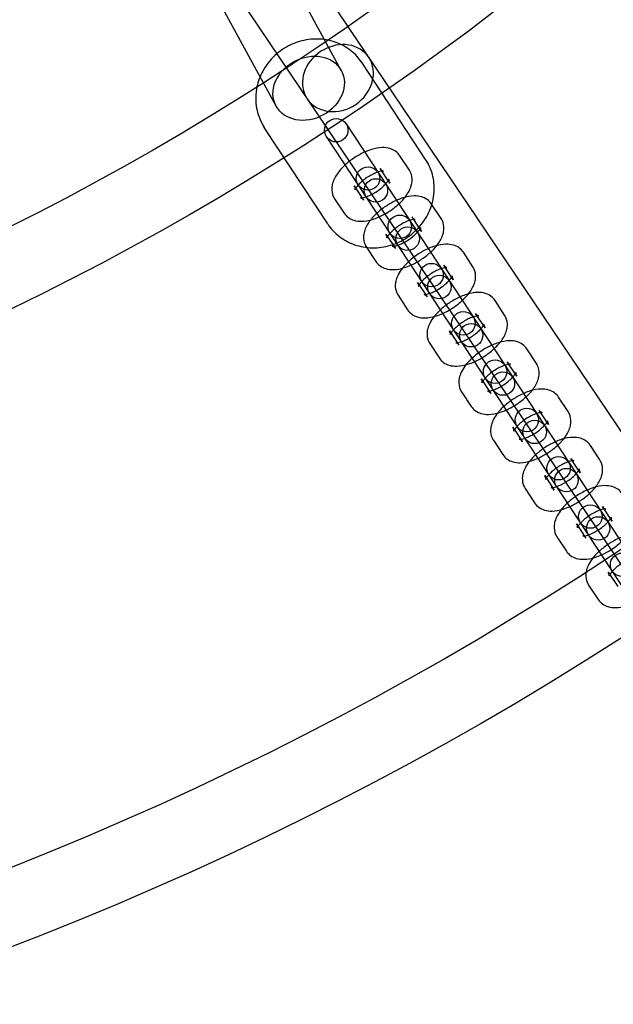
# Model space of a CAD drawing. Units: millimetres. Extents: x -4104 to 19221, y -4104 to 4108.
# Drawn here: x 310 to 462, y -817 to -566 of the extents above; entities that cross this region are included whole.
import ezdxf

# ---------------------------------------------------------------- set-up
doc = ezdxf.new("R2010")
doc.units = ezdxf.units.MM
doc.header["$LTSCALE"] = 20
doc.linetypes.add('HIDDEN', pattern=[9.525, 6.35, -3.175])
doc.layers.add('2d', color=230, linetype='Continuous')
doc.layers.add('ASTM-SafetyZone', color=64, linetype='HIDDEN')

msp = doc.modelspace()

# ---------------------------------------------------------------- linework, layer by layer
at = {"layer": '2d'}
for p, q in [((242.59, -342.98), (737.17, -1076.89)), ((226.84, -353.6), (721.45, -1087.56)), ((392.03, -578.54), (357.05, -514.41)), ((375.35, -587.64), (340.45, -523.66)), ((413.64, -601.32), (397.38, -576.61)), ((388.58, -617.81), (372.32, -593.1)), ((393.27, -592.18), (533.5, -805.29)), ((528.48, -808.59), (388.25, -595.48)), ((409.47, -604.07), (407.03, -600.36)), ((404.45, -607.37), (402.02, -603.66)), ((395.33, -608.06), (397.77, -611.76)), ((390.32, -611.35), (392.76, -615.06)), ((417.6, -616.42), (415.16, -612.72)), ((412.59, -619.72), (410.15, -616.02)), ((403.46, -620.41), (405.9, -624.12)), ((398.45, -623.71), (400.89, -627.42)), ((425.73, -628.78), (423.29, -625.07)), ((420.72, -632.08), (418.28, -628.37)), ((411.59, -632.77), (414.03, -636.48)), ((406.58, -636.07), (409.02, -639.77)), ((433.86, -641.14), (431.42, -637.43)), ((428.85, -644.44), (426.41, -640.73)), ((419.73, -645.13), (422.16, -648.83)), ((414.71, -648.42), (417.15, -652.13)), ((441.99, -653.49), (439.55, -649.79)), ((436.98, -656.79), (434.54, -653.08)), ((427.86, -657.48), (430.3, -661.19)), ((422.84, -660.78), (425.28, -664.49)), ((450.12, -665.85), (447.68, -662.14)), ((445.11, -669.15), (442.67, -665.44)), ((435.99, -669.84), (438.43, -673.55)), ((430.97, -673.14), (433.41, -676.84)), ((458.25, -678.21), (455.81, -674.5)), ((453.24, -681.5), (450.8, -677.8)), ((444.12, -682.2), (446.56, -685.9)), ((439.11, -685.49), (441.54, -689.2)), ((461.37, -693.86), (458.93, -690.15)), ((452.25, -694.55), (454.69, -698.26)), ((447.24, -697.85), (449.68, -701.56)), ((460.38, -706.91), (462.82, -710.62)), ((455.37, -710.21), (457.81, -713.91))]:
    msp.add_line(p, q, dxfattribs=at)
for centre, radius in [((-5.14, 7.7), 1672), ((-5.14, 7.7), 1653), ((0, 0), 1314.53), ((0, 0), 1295.53), ((0, 0), 1076.7), ((0, 0), 859.5), ((0, 0), 840.5), ((0, 0), 709.5), ((0, 0), 690.5), ((0, 0), 609.5), ((0, 0), 590.5), ((390.76, -593.83), 3), ((398.89, -606.19), 3), ((400.9, -609.23), 3), ((407.02, -618.55), 3), ((409.03, -621.59), 3), ((415.15, -630.9), 3), ((417.16, -633.95), 3), ((423.28, -643.26), 3), ((425.29, -646.3), 3), ((431.41, -655.61), 3), ((433.42, -658.66), 3), ((439.55, -667.97), 3), ((441.55, -671.02), 3), ((447.68, -680.33), 3), ((449.68, -683.37), 3), ((455.81, -692.68), 3), ((457.81, -695.73), 3), ((463.94, -705.04), 3)]:
    msp.add_circle(centre, radius, dxfattribs=at)
for centre, radius, start, end in [((0, 0.7), 2276.5, 90, 293.44548), ((0, 0.7), 2003.5, 90, 293.51069), ((0, 0), 1057.7, 344.34955, 343.59395)]:
    msp.add_arc(centre, radius, start, end, dxfattribs=at)
for major_axis, start_param, end_param in [((-7.88, -5.31), 3.141593, 4.62298), ((-7.88, -5.31), 4.801798, 6.283185), ((-7.88, -5.31), 4.62298, 4.801798), ((7.88, 5.31), 3.141593, 6.283185)]:
    msp.add_ellipse((391.19, -580.49), major_axis=major_axis, ratio=0.854102, start_param=start_param, end_param=end_param, dxfattribs=at)
msp.add_ellipse((383.69, -583.09), major_axis=(-8.34, -4.55), ratio=0.820486, dxfattribs=at)
for points, knots in [([(397.38, -576.61), (396.57, -575.38), (395.56, -574.29), (393.23, -572.49), (391.9, -571.78), (389.06, -570.79), (387.54, -570.53), (384.43, -570.47), (382.85, -570.69), (379.79, -571.6), (378.31, -572.3), (375.62, -574.12), (374.41, -575.23), (372.52, -577.61), (371.8, -578.83), (371.25, -580.13)], [0.537753, 0.537753, 0.537753, 0.537753, 0.839709, 0.839709, 1.145581, 1.145581, 1.461107, 1.461107, 1.78734, 1.78734, 2.121072, 2.121072, 2.457264, 2.457264, 2.748009, 2.748009, 2.748009, 2.748009]), ([(371.25, -580.13), (371.18, -580.32), (371.1, -580.51), (370.79, -581.36), (370.59, -582.04), (370.44, -582.72)], [2.748009, 2.748009, 2.748009, 2.748009, 2.7905545, 2.7905545, 2.9352608, 2.9352608, 2.9352608, 2.9352608]), ([(370.44, -582.72), (370.26, -583.57), (370.15, -584.45), (370.09, -586.84), (370.3, -588.37), (371.13, -590.98), (371.65, -592.08), (372.32, -593.1)], [2.9352608, 2.9352608, 2.9352608, 2.9352608, 3.1157304, 3.1157304, 3.4296924, 3.4296924, 3.6793455, 3.6793455, 3.6793455, 3.6793455]), ([(407.03, -600.36), (406.73, -599.91), (406.35, -599.53), (405.48, -598.9), (404.99, -598.68), (403.85, -598.33), (403.21, -598.27), (401.62, -598.3), (400.68, -598.49), (398.77, -599.08), (397.8, -599.5), (395.97, -600.49), (395.1, -601.05), (393.5, -602.27), (392.76, -602.93), (391.42, -604.38), (390.84, -605.16), (390.15, -606.46), (389.96, -606.92), (389.7, -607.82), (389.63, -608.24), (389.58, -609.34), (389.68, -610.07), (390.09, -610.97), (390.2, -611.17), (390.32, -611.35)], [4.712389, 4.712389, 4.712389, 4.712389, 4.872287, 4.872287, 5.05178, 5.05178, 5.301433, 5.301433, 5.683436, 5.683436, 6.077706, 6.077706, 6.446172, 6.446172, 6.813449, 6.813449, 7.20134, 7.20134, 7.401144, 7.401144, 7.558388, 7.558388, 7.786298, 7.786298, 7.853982, 7.853982, 7.853982, 7.853982]), ([(407.71, -622), (408.15, -621.75), (408.58, -621.49), (410.34, -620.3), (411.56, -619.18), (413.57, -616.64), (414.38, -615.22), (415.48, -612.24), (415.79, -610.67), (415.88, -607.58), (415.67, -606.05), (414.84, -603.44), (414.31, -602.33), (413.64, -601.32)], [5.15887, 5.15887, 5.15887, 5.15887, 5.262665, 5.262665, 5.598857, 5.598857, 5.932147, 5.932147, 6.257323, 6.257323, 6.571285, 6.571285, 6.820938, 6.820938, 6.820938, 6.820938]), ([(392.76, -615.06), (393.05, -615.51), (393.44, -615.9), (394.31, -616.52), (394.8, -616.74), (395.94, -617.09), (396.58, -617.15), (398.17, -617.12), (399.1, -616.93), (401.01, -616.34), (401.99, -615.92), (403.82, -614.93), (404.68, -614.38), (406.29, -613.15), (407.03, -612.49), (408.36, -611.04), (408.95, -610.26), (409.63, -608.96), (409.83, -608.5), (410.08, -607.6), (410.16, -607.18), (410.21, -606.08), (410.1, -605.35), (409.7, -604.46), (409.59, -604.26), (409.47, -604.07)], [1.570796, 1.570796, 1.570796, 1.570796, 1.730694, 1.730694, 1.910187, 1.910187, 2.159841, 2.159841, 2.541843, 2.541843, 2.936113, 2.936113, 3.30458, 3.30458, 3.671856, 3.671856, 4.059747, 4.059747, 4.259551, 4.259551, 4.416795, 4.416795, 4.644706, 4.644706, 4.712389, 4.712389, 4.712389, 4.712389]), ([(402.02, -603.66), (402.2, -603.94), (402.47, -604.14), (402.76, -604.28), (402.82, -604.29), (402.83, -604.29), (402.78, -604.28), (402.6, -604.29), (402.45, -604.3), (402.07, -604.36), (401.82, -604.42), (401.21, -604.61), (400.86, -604.74), (400.07, -605.09), (399.65, -605.31), (398.79, -605.82), (398.36, -606.11), (397.55, -606.72), (397.18, -607.04), (396.56, -607.65), (396.3, -607.94), (395.92, -608.43), (395.79, -608.63), (395.64, -608.92), (395.6, -609.01), (395.59, -609.07), (395.6, -609.05), (395.61, -608.89), (395.61, -608.75), (395.52, -608.41), (395.44, -608.22), (395.33, -608.06)], [4.712389, 4.712389, 4.712389, 4.712389, 4.959839, 4.959839, 5.136312, 5.136312, 5.296581, 5.296581, 5.473557, 5.473557, 5.67958, 5.67958, 5.915585, 5.915585, 6.173834, 6.173834, 6.442936, 6.442936, 6.710888, 6.710888, 6.964696, 6.964696, 7.190429, 7.190429, 7.380132, 7.380132, 7.543533, 7.543533, 7.708284, 7.708284, 7.853982, 7.853982, 7.853982, 7.853982]), ([(397.77, -611.76), (397.58, -611.48), (397.31, -611.28), (397.03, -611.14), (396.96, -611.13), (396.96, -611.13), (397.01, -611.14), (397.19, -611.14), (397.33, -611.13), (397.72, -611.06), (397.97, -611), (398.57, -610.82), (398.93, -610.68), (399.71, -610.33), (400.14, -610.11), (401, -609.6), (401.43, -609.31), (402.23, -608.7), (402.6, -608.38), (403.23, -607.77), (403.49, -607.48), (403.87, -606.99), (404, -606.79), (404.15, -606.51), (404.18, -606.41), (404.2, -606.36), (404.19, -606.38), (404.18, -606.53), (404.18, -606.67), (404.27, -607.01), (404.34, -607.2), (404.45, -607.37)], [1.570796, 1.570796, 1.570796, 1.570796, 1.818246, 1.818246, 1.994719, 1.994719, 2.154988, 2.154988, 2.331964, 2.331964, 2.537987, 2.537987, 2.773993, 2.773993, 3.032241, 3.032241, 3.301344, 3.301344, 3.569295, 3.569295, 3.823103, 3.823103, 4.048836, 4.048836, 4.23854, 4.23854, 4.40194, 4.40194, 4.566691, 4.566691, 4.712389, 4.712389, 4.712389, 4.712389]), ([(415.16, -612.72), (414.86, -612.27), (414.48, -611.88), (413.61, -611.26), (413.12, -611.04), (411.98, -610.69), (411.34, -610.63), (409.75, -610.66), (408.81, -610.85), (406.9, -611.44), (405.93, -611.86), (404.1, -612.85), (403.24, -613.4), (401.63, -614.62), (400.89, -615.29), (399.55, -616.74), (398.97, -617.52), (398.28, -618.82), (398.09, -619.28), (397.84, -620.18), (397.76, -620.6), (397.71, -621.7), (397.81, -622.43), (398.22, -623.32), (398.33, -623.52), (398.45, -623.71)], [4.712389, 4.712389, 4.712389, 4.712389, 4.872287, 4.872287, 5.05178, 5.05178, 5.301433, 5.301433, 5.683436, 5.683436, 6.077706, 6.077706, 6.446172, 6.446172, 6.813449, 6.813449, 7.20134, 7.20134, 7.401144, 7.401144, 7.558388, 7.558388, 7.786298, 7.786298, 7.853982, 7.853982, 7.853982, 7.853982]), ([(410.15, -616.02), (410.33, -616.3), (410.61, -616.5), (410.89, -616.64), (410.95, -616.65), (410.96, -616.65), (410.91, -616.64), (410.73, -616.64), (410.59, -616.65), (410.2, -616.72), (409.95, -616.78), (409.35, -616.96), (408.99, -617.1), (408.21, -617.45), (407.78, -617.67), (406.92, -618.18), (406.49, -618.47), (405.68, -619.08), (405.31, -619.4), (404.69, -620.01), (404.43, -620.3), (404.05, -620.79), (403.92, -620.99), (403.77, -621.27), (403.74, -621.36), (403.72, -621.42), (403.73, -621.4), (403.74, -621.25), (403.74, -621.11), (403.65, -620.77), (403.57, -620.58), (403.46, -620.41)], [4.712389, 4.712389, 4.712389, 4.712389, 4.959839, 4.959839, 5.136312, 5.136312, 5.296581, 5.296581, 5.473557, 5.473557, 5.67958, 5.67958, 5.915585, 5.915585, 6.173834, 6.173834, 6.442936, 6.442936, 6.710888, 6.710888, 6.964696, 6.964696, 7.190429, 7.190429, 7.380132, 7.380132, 7.543533, 7.543533, 7.708284, 7.708284, 7.853982, 7.853982, 7.853982, 7.853982]), ([(409.88, -628.35), (410.28, -628.17), (410.68, -627.98), (411.95, -627.29), (412.81, -626.73), (414.42, -625.51), (415.16, -624.85), (416.49, -623.4), (417.08, -622.62), (417.77, -621.32), (417.96, -620.86), (418.21, -619.96), (418.29, -619.54), (418.34, -618.44), (418.23, -617.71), (417.83, -616.81), (417.72, -616.61), (417.6, -616.42)], [2.773684, 2.773684, 2.773684, 2.773684, 2.936113, 2.936113, 3.30458, 3.30458, 3.671856, 3.671856, 4.059747, 4.059747, 4.259551, 4.259551, 4.416795, 4.416795, 4.644706, 4.644706, 4.712389, 4.712389, 4.712389, 4.712389]), ([(388.58, -617.81), (389.39, -619.04), (390.4, -620.13), (392.74, -621.93), (394.06, -622.64), (396.9, -623.63), (398.43, -623.89), (401.53, -623.95), (403.11, -623.73), (405.7, -622.96), (406.73, -622.53), (407.71, -622)], [3.679346, 3.679346, 3.679346, 3.679346, 3.981302, 3.981302, 4.287173, 4.287173, 4.602699, 4.602699, 4.928933, 4.928933, 5.15887, 5.15887, 5.15887, 5.15887]), ([(406.51, -623.23), (406.8, -623.14), (407.11, -623.02), (407.84, -622.69), (408.27, -622.47), (409.13, -621.96), (409.56, -621.67), (410.36, -621.06), (410.74, -620.74), (411.36, -620.13), (411.62, -619.84), (412, -619.35), (412.13, -619.15), (412.28, -618.86), (412.31, -618.77), (412.33, -618.71), (412.32, -618.73), (412.31, -618.89), (412.31, -619.03), (412.4, -619.37), (412.47, -619.55), (412.59, -619.72)], [2.569966, 2.569966, 2.569966, 2.569966, 2.773993, 2.773993, 3.032241, 3.032241, 3.301344, 3.301344, 3.569295, 3.569295, 3.823103, 3.823103, 4.048836, 4.048836, 4.23854, 4.23854, 4.40194, 4.40194, 4.566691, 4.566691, 4.712389, 4.712389, 4.712389, 4.712389]), ([(405.9, -624.12), (405.71, -623.83), (405.44, -623.64), (405.16, -623.5), (405.09, -623.49), (405.09, -623.49), (405.14, -623.5), (405.29, -623.49), (405.37, -623.49), (405.48, -623.48)], [1.5707963, 1.5707963, 1.5707963, 1.5707963, 1.8182465, 1.8182465, 1.9947193, 1.9947193, 2.1549881, 2.1549881, 2.2744258, 2.2744258, 2.2744258, 2.2744258]), ([(405.48, -623.48), (405.53, -623.47), (405.58, -623.46), (405.85, -623.42), (406.1, -623.36), (406.42, -623.26), (406.47, -623.25), (406.51, -623.23)], [2.2744258, 2.2744258, 2.2744258, 2.2744258, 2.3319639, 2.3319639, 2.5379875, 2.5379875, 2.5699664, 2.5699664, 2.5699664, 2.5699664]), ([(423.29, -625.07), (422.99, -624.63), (422.61, -624.24), (421.74, -623.61), (421.25, -623.39), (420.11, -623.05), (419.47, -622.99), (417.88, -623.02), (416.95, -623.2), (415.03, -623.79), (414.06, -624.21), (412.23, -625.2), (411.37, -625.76), (409.76, -626.98), (409.02, -627.65), (408.13, -628.61), (407.91, -628.87), (407.7, -629.14)], [4.712389, 4.712389, 4.712389, 4.712389, 4.872287, 4.872287, 5.05178, 5.05178, 5.301433, 5.301433, 5.683436, 5.683436, 6.077706, 6.077706, 6.446172, 6.446172, 6.813449, 6.813449, 6.947597, 6.947597, 6.947597, 6.947597]), ([(400.89, -627.42), (401.18, -627.87), (401.57, -628.25), (402.44, -628.88), (402.93, -629.1), (404.07, -629.45), (404.71, -629.5), (406.3, -629.48), (407.23, -629.29), (408.74, -628.82), (409.32, -628.6), (409.88, -628.35)], [1.570796, 1.570796, 1.570796, 1.570796, 1.730694, 1.730694, 1.910187, 1.910187, 2.159841, 2.159841, 2.541843, 2.541843, 2.773684, 2.773684, 2.773684, 2.773684]), ([(407.7, -629.14), (407.3, -629.64), (406.94, -630.17), (406.41, -631.17), (406.22, -631.64), (405.97, -632.53), (405.89, -632.95), (405.84, -634.06), (405.95, -634.79), (406.35, -635.68), (406.46, -635.88), (406.58, -636.07)], [6.947597, 6.947597, 6.947597, 6.947597, 7.2013399, 7.2013399, 7.4011436, 7.4011436, 7.558388, 7.558388, 7.7862982, 7.7862982, 7.8539816, 7.8539816, 7.8539816, 7.8539816]), ([(418.28, -628.37), (418.46, -628.66), (418.74, -628.86), (419.02, -628.99), (419.08, -629), (419.09, -629), (419.04, -629), (418.86, -629), (418.72, -629.01), (418.33, -629.07), (418.08, -629.13), (417.48, -629.32), (417.12, -629.45), (416.34, -629.8), (415.91, -630.02), (415.05, -630.53), (414.62, -630.83), (413.81, -631.44), (413.44, -631.75), (412.95, -632.23), (412.79, -632.4), (412.65, -632.56)], [4.712389, 4.712389, 4.712389, 4.712389, 4.959839, 4.959839, 5.136312, 5.136312, 5.296581, 5.296581, 5.473557, 5.473557, 5.67958, 5.67958, 5.915585, 5.915585, 6.173834, 6.173834, 6.442936, 6.442936, 6.710888, 6.710888, 6.854812, 6.854812, 6.854812, 6.854812]), ([(418.01, -640.71), (418.41, -640.53), (418.81, -640.33), (420.08, -639.65), (420.94, -639.09), (422.55, -637.87), (423.29, -637.2), (424.63, -635.76), (425.21, -634.97), (425.9, -633.68), (426.09, -633.21), (426.34, -632.31), (426.42, -631.89), (426.47, -630.79), (426.36, -630.06), (425.96, -629.17), (425.85, -628.97), (425.73, -628.78)], [2.773684, 2.773684, 2.773684, 2.773684, 2.936113, 2.936113, 3.30458, 3.30458, 3.671856, 3.671856, 4.059747, 4.059747, 4.259551, 4.259551, 4.416795, 4.416795, 4.644706, 4.644706, 4.712389, 4.712389, 4.712389, 4.712389]), ([(414.65, -635.59), (414.93, -635.49), (415.24, -635.37), (415.97, -635.05), (416.4, -634.82), (417.26, -634.31), (417.69, -634.02), (418.5, -633.41), (418.87, -633.09), (419.49, -632.49), (419.75, -632.2), (420.13, -631.71), (420.26, -631.5), (420.41, -631.22), (420.44, -631.13), (420.46, -631.07), (420.45, -631.09), (420.44, -631.25), (420.44, -631.39), (420.53, -631.72), (420.61, -631.91), (420.72, -632.08)], [2.569966, 2.569966, 2.569966, 2.569966, 2.773993, 2.773993, 3.032241, 3.032241, 3.301344, 3.301344, 3.569295, 3.569295, 3.823103, 3.823103, 4.048836, 4.048836, 4.23854, 4.23854, 4.40194, 4.40194, 4.566691, 4.566691, 4.712389, 4.712389, 4.712389, 4.712389]), ([(411.85, -633.76), (411.85, -633.76), (411.86, -633.74), (411.87, -633.6), (411.87, -633.46), (411.78, -633.12), (411.7, -632.94), (411.59, -632.77)], [7.4259576, 7.4259576, 7.4259576, 7.4259576, 7.5435326, 7.5435326, 7.7082838, 7.7082838, 7.8539816, 7.8539816, 7.8539816, 7.8539816]), ([(412.65, -632.56), (412.55, -632.68), (412.45, -632.8), (412.18, -633.14), (412.05, -633.35), (411.9, -633.63), (411.87, -633.72), (411.85, -633.76), (411.85, -633.76), (411.85, -633.76)], [6.8548116, 6.8548116, 6.8548116, 6.8548116, 6.9646956, 6.9646956, 7.1904287, 7.1904287, 7.3801324, 7.3801324, 7.4259576, 7.4259576, 7.4259576, 7.4259576]), ([(414.03, -636.48), (413.85, -636.19), (413.57, -635.99), (413.29, -635.86), (413.23, -635.85), (413.22, -635.84), (413.27, -635.85), (413.42, -635.85), (413.51, -635.84), (413.61, -635.83)], [1.5707963, 1.5707963, 1.5707963, 1.5707963, 1.8182465, 1.8182465, 1.9947193, 1.9947193, 2.1549881, 2.1549881, 2.2744258, 2.2744258, 2.2744258, 2.2744258]), ([(413.61, -635.83), (413.66, -635.83), (413.71, -635.82), (413.98, -635.77), (414.23, -635.72), (414.56, -635.62), (414.6, -635.6), (414.65, -635.59)], [2.2744258, 2.2744258, 2.2744258, 2.2744258, 2.3319639, 2.3319639, 2.5379875, 2.5379875, 2.5699664, 2.5699664, 2.5699664, 2.5699664]), ([(431.42, -637.43), (431.13, -636.98), (430.74, -636.6), (429.87, -635.97), (429.38, -635.75), (428.24, -635.4), (427.6, -635.34), (426.01, -635.37), (425.08, -635.56), (423.17, -636.15), (422.19, -636.57), (420.36, -637.56), (419.5, -638.12), (417.89, -639.34), (417.15, -640), (416.27, -640.96), (416.04, -641.23), (415.83, -641.49)], [4.712389, 4.712389, 4.712389, 4.712389, 4.872287, 4.872287, 5.05178, 5.05178, 5.301433, 5.301433, 5.683436, 5.683436, 6.077706, 6.077706, 6.446172, 6.446172, 6.813449, 6.813449, 6.947597, 6.947597, 6.947597, 6.947597]), ([(409.02, -639.77), (409.32, -640.22), (409.7, -640.61), (410.57, -641.24), (411.06, -641.46), (412.2, -641.8), (412.84, -641.86), (414.43, -641.83), (415.36, -641.65), (416.88, -641.18), (417.45, -640.96), (418.01, -640.71)], [1.570796, 1.570796, 1.570796, 1.570796, 1.730694, 1.730694, 1.910187, 1.910187, 2.159841, 2.159841, 2.541843, 2.541843, 2.773684, 2.773684, 2.773684, 2.773684]), ([(415.83, -641.49), (415.43, -642), (415.07, -642.53), (414.55, -643.53), (414.35, -643.99), (414.1, -644.89), (414.02, -645.31), (413.97, -646.41), (414.08, -647.14), (414.48, -648.04), (414.59, -648.23), (414.71, -648.42)], [6.947597, 6.947597, 6.947597, 6.947597, 7.2013399, 7.2013399, 7.4011436, 7.4011436, 7.558388, 7.558388, 7.7862982, 7.7862982, 7.8539816, 7.8539816, 7.8539816, 7.8539816]), ([(426.41, -640.73), (426.6, -641.01), (426.87, -641.21), (427.15, -641.35), (427.22, -641.36), (427.22, -641.36), (427.17, -641.35), (426.99, -641.36), (426.85, -641.37), (426.46, -641.43), (426.21, -641.49), (425.61, -641.67), (425.25, -641.81), (424.47, -642.16), (424.04, -642.38), (423.18, -642.89), (422.75, -643.18), (421.95, -643.79), (421.58, -644.11), (421.08, -644.59), (420.92, -644.76), (420.78, -644.92)], [4.712389, 4.712389, 4.712389, 4.712389, 4.959839, 4.959839, 5.136312, 5.136312, 5.296581, 5.296581, 5.473557, 5.473557, 5.67958, 5.67958, 5.915585, 5.915585, 6.173834, 6.173834, 6.442936, 6.442936, 6.710888, 6.710888, 6.854812, 6.854812, 6.854812, 6.854812]), ([(426.14, -653.06), (426.54, -652.89), (426.94, -652.69), (428.21, -652), (429.08, -651.45), (430.68, -650.22), (431.42, -649.56), (432.76, -648.11), (433.34, -647.33), (434.03, -646.03), (434.22, -645.57), (434.47, -644.67), (434.55, -644.25), (434.6, -643.15), (434.5, -642.42), (434.09, -641.53), (433.98, -641.33), (433.86, -641.14)], [2.773684, 2.773684, 2.773684, 2.773684, 2.936113, 2.936113, 3.30458, 3.30458, 3.671856, 3.671856, 4.059747, 4.059747, 4.259551, 4.259551, 4.416795, 4.416795, 4.644706, 4.644706, 4.712389, 4.712389, 4.712389, 4.712389]), ([(420.78, -644.92), (420.68, -645.04), (420.58, -645.16), (420.31, -645.5), (420.18, -645.7), (420.03, -645.99), (420, -646.08), (419.99, -646.12), (419.98, -646.12), (419.98, -646.12)], [6.8548116, 6.8548116, 6.8548116, 6.8548116, 6.9646956, 6.9646956, 7.1904287, 7.1904287, 7.3801324, 7.3801324, 7.4259576, 7.4259576, 7.4259576, 7.4259576]), ([(422.78, -647.94), (423.06, -647.85), (423.37, -647.73), (424.11, -647.4), (424.53, -647.18), (425.39, -646.67), (425.82, -646.38), (426.63, -645.77), (427, -645.45), (427.62, -644.84), (427.88, -644.55), (428.26, -644.06), (428.39, -643.86), (428.54, -643.58), (428.58, -643.48), (428.59, -643.43), (428.58, -643.45), (428.57, -643.6), (428.57, -643.74), (428.66, -644.08), (428.74, -644.27), (428.85, -644.44)], [2.569966, 2.569966, 2.569966, 2.569966, 2.773993, 2.773993, 3.032241, 3.032241, 3.301344, 3.301344, 3.569295, 3.569295, 3.823103, 3.823103, 4.048836, 4.048836, 4.23854, 4.23854, 4.40194, 4.40194, 4.566691, 4.566691, 4.712389, 4.712389, 4.712389, 4.712389]), ([(419.98, -646.12), (419.98, -646.12), (419.99, -646.09), (420, -645.96), (420, -645.82), (419.91, -645.48), (419.84, -645.29), (419.73, -645.13)], [7.4259576, 7.4259576, 7.4259576, 7.4259576, 7.5435326, 7.5435326, 7.7082838, 7.7082838, 7.8539816, 7.8539816, 7.8539816, 7.8539816]), ([(422.16, -648.83), (421.98, -648.55), (421.7, -648.35), (421.42, -648.21), (421.36, -648.2), (421.35, -648.2), (421.4, -648.21), (421.55, -648.21), (421.64, -648.2), (421.74, -648.19)], [1.5707963, 1.5707963, 1.5707963, 1.5707963, 1.8182465, 1.8182465, 1.9947193, 1.9947193, 2.1549881, 2.1549881, 2.2744258, 2.2744258, 2.2744258, 2.2744258]), ([(421.74, -648.19), (421.79, -648.18), (421.84, -648.17), (422.11, -648.13), (422.36, -648.07), (422.69, -647.97), (422.73, -647.96), (422.78, -647.94)], [2.2744258, 2.2744258, 2.2744258, 2.2744258, 2.3319639, 2.3319639, 2.5379875, 2.5379875, 2.5699664, 2.5699664, 2.5699664, 2.5699664]), ([(439.55, -649.79), (439.26, -649.34), (438.87, -648.95), (438, -648.33), (437.51, -648.1), (436.37, -647.76), (435.73, -647.7), (434.14, -647.73), (433.21, -647.91), (431.3, -648.51), (430.32, -648.93), (428.49, -649.92), (427.63, -650.47), (426.02, -651.69), (425.28, -652.36), (424.4, -653.32), (424.17, -653.58), (423.96, -653.85)], [4.712389, 4.712389, 4.712389, 4.712389, 4.872287, 4.872287, 5.05178, 5.05178, 5.301433, 5.301433, 5.683436, 5.683436, 6.077706, 6.077706, 6.446172, 6.446172, 6.813449, 6.813449, 6.947597, 6.947597, 6.947597, 6.947597]), ([(417.15, -652.13), (417.45, -652.58), (417.83, -652.97), (418.7, -653.59), (419.19, -653.81), (420.33, -654.16), (420.97, -654.22), (422.56, -654.19), (423.5, -654), (425.01, -653.53), (425.58, -653.32), (426.14, -653.06)], [1.570796, 1.570796, 1.570796, 1.570796, 1.730694, 1.730694, 1.910187, 1.910187, 2.159841, 2.159841, 2.541843, 2.541843, 2.773684, 2.773684, 2.773684, 2.773684]), ([(423.96, -653.85), (423.56, -654.36), (423.2, -654.88), (422.68, -655.89), (422.48, -656.35), (422.23, -657.25), (422.15, -657.67), (422.1, -658.77), (422.21, -659.5), (422.61, -660.39), (422.72, -660.59), (422.84, -660.78)], [6.947597, 6.947597, 6.947597, 6.947597, 7.2013399, 7.2013399, 7.4011436, 7.4011436, 7.558388, 7.558388, 7.7862982, 7.7862982, 7.8539816, 7.8539816, 7.8539816, 7.8539816]), ([(434.54, -653.08), (434.73, -653.37), (435, -653.57), (435.28, -653.71), (435.35, -653.72), (435.35, -653.72), (435.3, -653.71), (435.12, -653.71), (434.98, -653.72), (434.59, -653.79), (434.34, -653.85), (433.74, -654.03), (433.38, -654.17), (432.6, -654.52), (432.17, -654.74), (431.31, -655.25), (430.88, -655.54), (430.08, -656.15), (429.71, -656.47), (429.21, -656.95), (429.06, -657.11), (428.91, -657.27)], [4.712389, 4.712389, 4.712389, 4.712389, 4.959839, 4.959839, 5.136312, 5.136312, 5.296581, 5.296581, 5.473557, 5.473557, 5.67958, 5.67958, 5.915585, 5.915585, 6.173834, 6.173834, 6.442936, 6.442936, 6.710888, 6.710888, 6.854812, 6.854812, 6.854812, 6.854812]), ([(434.28, -665.42), (434.67, -665.24), (435.07, -665.05), (436.34, -664.36), (437.21, -663.8), (438.81, -662.58), (439.55, -661.92), (440.89, -660.47), (441.48, -659.69), (442.16, -658.39), (442.35, -657.92), (442.61, -657.03), (442.68, -656.61), (442.73, -655.5), (442.63, -654.78), (442.22, -653.88), (442.12, -653.68), (441.99, -653.49)], [2.773684, 2.773684, 2.773684, 2.773684, 2.936113, 2.936113, 3.30458, 3.30458, 3.671856, 3.671856, 4.059747, 4.059747, 4.259551, 4.259551, 4.416795, 4.416795, 4.644706, 4.644706, 4.712389, 4.712389, 4.712389, 4.712389]), ([(428.12, -658.48), (428.12, -658.48), (428.12, -658.45), (428.13, -658.32), (428.13, -658.18), (428.04, -657.84), (427.97, -657.65), (427.86, -657.48)], [7.4259576, 7.4259576, 7.4259576, 7.4259576, 7.5435326, 7.5435326, 7.7082838, 7.7082838, 7.8539816, 7.8539816, 7.8539816, 7.8539816]), ([(428.91, -657.27), (428.81, -657.39), (428.71, -657.51), (428.45, -657.85), (428.31, -658.06), (428.16, -658.34), (428.13, -658.43), (428.12, -658.47), (428.12, -658.48), (428.12, -658.48)], [6.8548116, 6.8548116, 6.8548116, 6.8548116, 6.9646956, 6.9646956, 7.1904287, 7.1904287, 7.3801324, 7.3801324, 7.4259576, 7.4259576, 7.4259576, 7.4259576]), ([(430.91, -660.3), (431.19, -660.21), (431.5, -660.09), (432.24, -659.76), (432.66, -659.54), (433.52, -659.03), (433.95, -658.74), (434.76, -658.13), (435.13, -657.81), (435.75, -657.2), (436.01, -656.91), (436.39, -656.42), (436.52, -656.21), (436.67, -655.93), (436.71, -655.84), (436.72, -655.78), (436.71, -655.8), (436.7, -655.96), (436.7, -656.1), (436.79, -656.44), (436.87, -656.62), (436.98, -656.79)], [2.569966, 2.569966, 2.569966, 2.569966, 2.773993, 2.773993, 3.032241, 3.032241, 3.301344, 3.301344, 3.569295, 3.569295, 3.823103, 3.823103, 4.048836, 4.048836, 4.23854, 4.23854, 4.40194, 4.40194, 4.566691, 4.566691, 4.712389, 4.712389, 4.712389, 4.712389]), ([(447.68, -662.14), (447.39, -661.7), (447.01, -661.31), (446.14, -660.68), (445.64, -660.46), (444.5, -660.12), (443.86, -660.06), (442.27, -660.09), (441.34, -660.27), (439.43, -660.86), (438.45, -661.28), (436.62, -662.27), (435.76, -662.83), (434.16, -664.05), (433.41, -664.71), (432.53, -665.68), (432.3, -665.94), (432.09, -666.21)], [4.712389, 4.712389, 4.712389, 4.712389, 4.872287, 4.872287, 5.05178, 5.05178, 5.301433, 5.301433, 5.683436, 5.683436, 6.077706, 6.077706, 6.446172, 6.446172, 6.813449, 6.813449, 6.947597, 6.947597, 6.947597, 6.947597]), ([(430.3, -661.19), (430.11, -660.9), (429.84, -660.7), (429.55, -660.57), (429.49, -660.56), (429.48, -660.56), (429.53, -660.56), (429.68, -660.56), (429.77, -660.56), (429.87, -660.55)], [1.5707963, 1.5707963, 1.5707963, 1.5707963, 1.8182465, 1.8182465, 1.9947193, 1.9947193, 2.1549881, 2.1549881, 2.2744258, 2.2744258, 2.2744258, 2.2744258]), ([(429.87, -660.55), (429.92, -660.54), (429.98, -660.53), (430.24, -660.49), (430.49, -660.43), (430.82, -660.33), (430.86, -660.31), (430.91, -660.3)], [2.2744258, 2.2744258, 2.2744258, 2.2744258, 2.3319639, 2.3319639, 2.5379875, 2.5379875, 2.5699664, 2.5699664, 2.5699664, 2.5699664]), ([(425.28, -664.49), (425.58, -664.94), (425.96, -665.32), (426.83, -665.95), (427.32, -666.17), (428.46, -666.51), (429.11, -666.57), (430.69, -666.55), (431.63, -666.36), (433.14, -665.89), (433.71, -665.67), (434.28, -665.42)], [1.570796, 1.570796, 1.570796, 1.570796, 1.730694, 1.730694, 1.910187, 1.910187, 2.159841, 2.159841, 2.541843, 2.541843, 2.773684, 2.773684, 2.773684, 2.773684]), ([(432.09, -666.21), (431.69, -666.71), (431.33, -667.24), (430.81, -668.24), (430.61, -668.71), (430.36, -669.6), (430.28, -670.02), (430.24, -671.13), (430.34, -671.85), (430.74, -672.75), (430.85, -672.95), (430.97, -673.14)], [6.947597, 6.947597, 6.947597, 6.947597, 7.2013399, 7.2013399, 7.4011436, 7.4011436, 7.558388, 7.558388, 7.7862982, 7.7862982, 7.8539816, 7.8539816, 7.8539816, 7.8539816]), ([(442.67, -665.44), (442.86, -665.73), (443.13, -665.93), (443.41, -666.06), (443.48, -666.07), (443.48, -666.07), (443.44, -666.07), (443.25, -666.07), (443.11, -666.08), (442.72, -666.14), (442.47, -666.2), (441.87, -666.39), (441.51, -666.52), (440.73, -666.87), (440.3, -667.09), (439.44, -667.6), (439.01, -667.89), (438.21, -668.51), (437.84, -668.82), (437.34, -669.3), (437.19, -669.47), (437.05, -669.63)], [4.712389, 4.712389, 4.712389, 4.712389, 4.959839, 4.959839, 5.136312, 5.136312, 5.296581, 5.296581, 5.473557, 5.473557, 5.67958, 5.67958, 5.915585, 5.915585, 6.173834, 6.173834, 6.442936, 6.442936, 6.710888, 6.710888, 6.854812, 6.854812, 6.854812, 6.854812]), ([(442.41, -677.78), (442.8, -677.6), (443.2, -677.4), (444.48, -676.72), (445.34, -676.16), (446.94, -674.94), (447.68, -674.27), (449.02, -672.83), (449.61, -672.04), (450.29, -670.74), (450.48, -670.28), (450.74, -669.38), (450.81, -668.96), (450.86, -667.86), (450.76, -667.13), (450.36, -666.24), (450.25, -666.04), (450.12, -665.85)], [2.773684, 2.773684, 2.773684, 2.773684, 2.936113, 2.936113, 3.30458, 3.30458, 3.671856, 3.671856, 4.059747, 4.059747, 4.259551, 4.259551, 4.416795, 4.416795, 4.644706, 4.644706, 4.712389, 4.712389, 4.712389, 4.712389]), ([(436.25, -670.83), (436.25, -670.83), (436.25, -670.81), (436.26, -670.67), (436.26, -670.53), (436.17, -670.19), (436.1, -670.01), (435.99, -669.84)], [7.4259576, 7.4259576, 7.4259576, 7.4259576, 7.5435326, 7.5435326, 7.7082838, 7.7082838, 7.8539816, 7.8539816, 7.8539816, 7.8539816]), ([(437.05, -669.63), (436.94, -669.75), (436.84, -669.87), (436.58, -670.21), (436.44, -670.42), (436.29, -670.7), (436.26, -670.79), (436.25, -670.83), (436.25, -670.83), (436.25, -670.83)], [6.8548116, 6.8548116, 6.8548116, 6.8548116, 6.9646956, 6.9646956, 7.1904287, 7.1904287, 7.3801324, 7.3801324, 7.4259576, 7.4259576, 7.4259576, 7.4259576]), ([(439.04, -672.66), (439.32, -672.56), (439.64, -672.44), (440.37, -672.11), (440.79, -671.89), (441.65, -671.38), (442.09, -671.09), (442.89, -670.48), (443.26, -670.16), (443.88, -669.55), (444.14, -669.27), (444.52, -668.78), (444.65, -668.57), (444.8, -668.29), (444.84, -668.2), (444.85, -668.14), (444.84, -668.16), (444.83, -668.31), (444.84, -668.45), (444.92, -668.79), (445, -668.98), (445.11, -669.15)], [2.569966, 2.569966, 2.569966, 2.569966, 2.773993, 2.773993, 3.032241, 3.032241, 3.301344, 3.301344, 3.569295, 3.569295, 3.823103, 3.823103, 4.048836, 4.048836, 4.23854, 4.23854, 4.40194, 4.40194, 4.566691, 4.566691, 4.712389, 4.712389, 4.712389, 4.712389]), ([(438, -672.9), (438.05, -672.9), (438.11, -672.89), (438.37, -672.84), (438.62, -672.78), (438.95, -672.68), (438.99, -672.67), (439.04, -672.66)], [2.2744258, 2.2744258, 2.2744258, 2.2744258, 2.3319639, 2.3319639, 2.5379875, 2.5379875, 2.5699664, 2.5699664, 2.5699664, 2.5699664]), ([(455.81, -674.5), (455.52, -674.05), (455.14, -673.67), (454.27, -673.04), (453.78, -672.82), (452.63, -672.47), (451.99, -672.41), (450.4, -672.44), (449.47, -672.63), (447.56, -673.22), (446.59, -673.64), (444.75, -674.63), (443.89, -675.18), (442.29, -676.41), (441.55, -677.07), (440.66, -678.03), (440.43, -678.29), (440.22, -678.56)], [4.712389, 4.712389, 4.712389, 4.712389, 4.872287, 4.872287, 5.05178, 5.05178, 5.301433, 5.301433, 5.683436, 5.683436, 6.077706, 6.077706, 6.446172, 6.446172, 6.813449, 6.813449, 6.947597, 6.947597, 6.947597, 6.947597]), ([(438.43, -673.55), (438.24, -673.26), (437.97, -673.06), (437.68, -672.92), (437.62, -672.91), (437.61, -672.91), (437.66, -672.92), (437.81, -672.92), (437.9, -672.91), (438, -672.9)], [1.5707963, 1.5707963, 1.5707963, 1.5707963, 1.8182465, 1.8182465, 1.9947193, 1.9947193, 2.1549881, 2.1549881, 2.2744258, 2.2744258, 2.2744258, 2.2744258]), ([(433.41, -676.84), (433.71, -677.29), (434.09, -677.68), (434.96, -678.31), (435.45, -678.53), (436.59, -678.87), (437.24, -678.93), (438.82, -678.9), (439.76, -678.72), (441.27, -678.25), (441.84, -678.03), (442.41, -677.78)], [1.570796, 1.570796, 1.570796, 1.570796, 1.730694, 1.730694, 1.910187, 1.910187, 2.159841, 2.159841, 2.541843, 2.541843, 2.773684, 2.773684, 2.773684, 2.773684]), ([(440.22, -678.56), (439.82, -679.07), (439.46, -679.6), (438.94, -680.6), (438.74, -681.06), (438.49, -681.96), (438.41, -682.38), (438.37, -683.48), (438.47, -684.21), (438.87, -685.1), (438.98, -685.3), (439.11, -685.49)], [6.947597, 6.947597, 6.947597, 6.947597, 7.2013399, 7.2013399, 7.4011436, 7.4011436, 7.558388, 7.558388, 7.7862982, 7.7862982, 7.8539816, 7.8539816, 7.8539816, 7.8539816]), ([(450.8, -677.8), (450.99, -678.08), (451.26, -678.28), (451.54, -678.42), (451.61, -678.43), (451.61, -678.43), (451.57, -678.42), (451.38, -678.42), (451.24, -678.44), (450.86, -678.5), (450.6, -678.56), (450, -678.74), (449.64, -678.88), (448.86, -679.23), (448.43, -679.45), (447.57, -679.96), (447.14, -680.25), (446.34, -680.86), (445.97, -681.18), (445.48, -681.66), (445.32, -681.83), (445.18, -681.99)], [4.712389, 4.712389, 4.712389, 4.712389, 4.959839, 4.959839, 5.136312, 5.136312, 5.296581, 5.296581, 5.473557, 5.473557, 5.67958, 5.67958, 5.915585, 5.915585, 6.173834, 6.173834, 6.442936, 6.442936, 6.710888, 6.710888, 6.854812, 6.854812, 6.854812, 6.854812]), ([(450.54, -690.13), (450.93, -689.95), (451.33, -689.76), (452.61, -689.07), (453.47, -688.52), (455.07, -687.29), (455.81, -686.63), (457.15, -685.18), (457.74, -684.4), (458.42, -683.1), (458.62, -682.64), (458.87, -681.74), (458.94, -681.32), (458.99, -680.22), (458.89, -679.49), (458.49, -678.6), (458.38, -678.4), (458.25, -678.21)], [2.773684, 2.773684, 2.773684, 2.773684, 2.936113, 2.936113, 3.30458, 3.30458, 3.671856, 3.671856, 4.059747, 4.059747, 4.259551, 4.259551, 4.416795, 4.416795, 4.644706, 4.644706, 4.712389, 4.712389, 4.712389, 4.712389]), ([(444.38, -683.19), (444.38, -683.19), (444.38, -683.16), (444.39, -683.03), (444.39, -682.89), (444.31, -682.55), (444.23, -682.36), (444.12, -682.2)], [7.4259576, 7.4259576, 7.4259576, 7.4259576, 7.5435326, 7.5435326, 7.7082838, 7.7082838, 7.8539816, 7.8539816, 7.8539816, 7.8539816]), ([(445.18, -681.99), (445.07, -682.11), (444.97, -682.23), (444.71, -682.57), (444.58, -682.77), (444.42, -683.06), (444.39, -683.15), (444.38, -683.19), (444.38, -683.19), (444.38, -683.19)], [6.8548116, 6.8548116, 6.8548116, 6.8548116, 6.9646956, 6.9646956, 7.1904287, 7.1904287, 7.3801324, 7.3801324, 7.4259576, 7.4259576, 7.4259576, 7.4259576]), ([(447.17, -685.01), (447.46, -684.92), (447.77, -684.8), (448.5, -684.47), (448.92, -684.25), (449.78, -683.74), (450.22, -683.45), (451.02, -682.84), (451.39, -682.52), (452.01, -681.91), (452.27, -681.62), (452.65, -681.13), (452.78, -680.93), (452.93, -680.64), (452.97, -680.55), (452.99, -680.5), (452.98, -680.51), (452.96, -680.67), (452.97, -680.81), (453.05, -681.15), (453.13, -681.34), (453.24, -681.5)], [2.569966, 2.569966, 2.569966, 2.569966, 2.773993, 2.773993, 3.032241, 3.032241, 3.301344, 3.301344, 3.569295, 3.569295, 3.823103, 3.823103, 4.048836, 4.048836, 4.23854, 4.23854, 4.40194, 4.40194, 4.566691, 4.566691, 4.712389, 4.712389, 4.712389, 4.712389]), ([(446.56, -685.9), (446.37, -685.62), (446.1, -685.42), (445.81, -685.28), (445.75, -685.27), (445.74, -685.27), (445.79, -685.28), (445.94, -685.28), (446.03, -685.27), (446.13, -685.26)], [1.5707963, 1.5707963, 1.5707963, 1.5707963, 1.8182465, 1.8182465, 1.9947193, 1.9947193, 2.1549881, 2.1549881, 2.2744258, 2.2744258, 2.2744258, 2.2744258]), ([(446.13, -685.26), (446.18, -685.25), (446.24, -685.24), (446.5, -685.2), (446.76, -685.14), (447.08, -685.04), (447.12, -685.03), (447.17, -685.01)], [2.2744258, 2.2744258, 2.2744258, 2.2744258, 2.3319639, 2.3319639, 2.5379875, 2.5379875, 2.5699664, 2.5699664, 2.5699664, 2.5699664]), ([(463.94, -686.86), (463.65, -686.41), (463.27, -686.02), (462.4, -685.39), (461.91, -685.17), (460.76, -684.83), (460.12, -684.77), (458.54, -684.8), (457.6, -684.98), (455.69, -685.58), (454.72, -686), (452.88, -686.98), (452.02, -687.54), (450.42, -688.76), (449.68, -689.43), (448.79, -690.39), (448.56, -690.65), (448.35, -690.92)], [4.712389, 4.712389, 4.712389, 4.712389, 4.872287, 4.872287, 5.05178, 5.05178, 5.301433, 5.301433, 5.683436, 5.683436, 6.077706, 6.077706, 6.446172, 6.446172, 6.813449, 6.813449, 6.947597, 6.947597, 6.947597, 6.947597]), ([(441.54, -689.2), (441.84, -689.65), (442.22, -690.03), (443.09, -690.66), (443.58, -690.88), (444.72, -691.23), (445.37, -691.29), (446.95, -691.26), (447.89, -691.07), (449.4, -690.6), (449.97, -690.39), (450.54, -690.13)], [1.570796, 1.570796, 1.570796, 1.570796, 1.730694, 1.730694, 1.910187, 1.910187, 2.159841, 2.159841, 2.541843, 2.541843, 2.773684, 2.773684, 2.773684, 2.773684]), ([(458.93, -690.15), (459.12, -690.44), (459.39, -690.64), (459.67, -690.78), (459.74, -690.79), (459.74, -690.79), (459.7, -690.78), (459.52, -690.78), (459.37, -690.79), (458.99, -690.86), (458.73, -690.92), (458.13, -691.1), (457.77, -691.24), (456.99, -691.59), (456.56, -691.81), (455.7, -692.32), (455.27, -692.61), (454.47, -693.22), (454.1, -693.54), (453.61, -694.02), (453.45, -694.18), (453.31, -694.34)], [4.712389, 4.712389, 4.712389, 4.712389, 4.959839, 4.959839, 5.136312, 5.136312, 5.296581, 5.296581, 5.473557, 5.473557, 5.67958, 5.67958, 5.915585, 5.915585, 6.173834, 6.173834, 6.442936, 6.442936, 6.710888, 6.710888, 6.854812, 6.854812, 6.854812, 6.854812]), ([(448.35, -690.92), (447.95, -691.43), (447.6, -691.95), (447.07, -692.96), (446.87, -693.42), (446.62, -694.32), (446.54, -694.74), (446.5, -695.84), (446.6, -696.57), (447, -697.46), (447.11, -697.66), (447.24, -697.85)], [6.947597, 6.947597, 6.947597, 6.947597, 7.2013399, 7.2013399, 7.4011436, 7.4011436, 7.558388, 7.558388, 7.7862982, 7.7862982, 7.8539816, 7.8539816, 7.8539816, 7.8539816]), ([(455.3, -697.37), (455.59, -697.28), (455.9, -697.15), (456.63, -696.83), (457.06, -696.61), (457.92, -696.1), (458.35, -695.81), (459.15, -695.19), (459.52, -694.88), (460.14, -694.27), (460.4, -693.98), (460.78, -693.49), (460.91, -693.28), (461.06, -693), (461.1, -692.91), (461.12, -692.85), (461.11, -692.87), (461.1, -693.03), (461.1, -693.17), (461.18, -693.51), (461.26, -693.69), (461.37, -693.86)], [2.569966, 2.569966, 2.569966, 2.569966, 2.773993, 2.773993, 3.032241, 3.032241, 3.301344, 3.301344, 3.569295, 3.569295, 3.823103, 3.823103, 4.048836, 4.048836, 4.23854, 4.23854, 4.40194, 4.40194, 4.566691, 4.566691, 4.712389, 4.712389, 4.712389, 4.712389]), ([(458.67, -702.49), (459.07, -702.31), (459.46, -702.12), (460.74, -701.43), (461.6, -700.87), (463.2, -699.65), (463.94, -698.99), (465.28, -697.54), (465.87, -696.76), (466.55, -695.46), (466.75, -694.99), (467, -694.1), (467.08, -693.68), (467.12, -692.57), (467.02, -691.85), (466.62, -690.95), (466.51, -690.75), (466.38, -690.56)], [2.773684, 2.773684, 2.773684, 2.773684, 2.936113, 2.936113, 3.30458, 3.30458, 3.671856, 3.671856, 4.059747, 4.059747, 4.259551, 4.259551, 4.416795, 4.416795, 4.644706, 4.644706, 4.712389, 4.712389, 4.712389, 4.712389]), ([(452.51, -695.55), (452.51, -695.55), (452.51, -695.52), (452.52, -695.39), (452.52, -695.24), (452.44, -694.91), (452.36, -694.72), (452.25, -694.55)], [7.4259576, 7.4259576, 7.4259576, 7.4259576, 7.5435326, 7.5435326, 7.7082838, 7.7082838, 7.8539816, 7.8539816, 7.8539816, 7.8539816]), ([(453.31, -694.34), (453.2, -694.46), (453.1, -694.58), (452.84, -694.92), (452.71, -695.13), (452.55, -695.41), (452.52, -695.5), (452.51, -695.54), (452.51, -695.55), (452.51, -695.55)], [6.8548116, 6.8548116, 6.8548116, 6.8548116, 6.9646956, 6.9646956, 7.1904287, 7.1904287, 7.3801324, 7.3801324, 7.4259576, 7.4259576, 7.4259576, 7.4259576]), ([(454.69, -698.26), (454.5, -697.97), (454.23, -697.77), (453.95, -697.64), (453.88, -697.63), (453.88, -697.63), (453.92, -697.63), (454.07, -697.63), (454.16, -697.63), (454.26, -697.61)], [1.5707963, 1.5707963, 1.5707963, 1.5707963, 1.8182465, 1.8182465, 1.9947193, 1.9947193, 2.1549881, 2.1549881, 2.2744258, 2.2744258, 2.2744258, 2.2744258]), ([(454.26, -697.61), (454.31, -697.61), (454.37, -697.6), (454.63, -697.56), (454.89, -697.5), (455.21, -697.4), (455.25, -697.38), (455.3, -697.37)], [2.2744258, 2.2744258, 2.2744258, 2.2744258, 2.3319639, 2.3319639, 2.5379875, 2.5379875, 2.5699664, 2.5699664, 2.5699664, 2.5699664]), ([(472.07, -699.21), (471.78, -698.76), (471.4, -698.38), (470.53, -697.75), (470.04, -697.53), (468.9, -697.19), (468.25, -697.13), (466.67, -697.15), (465.73, -697.34), (463.82, -697.93), (462.85, -698.35), (461.01, -699.34), (460.15, -699.9), (458.55, -701.12), (457.81, -701.78), (456.92, -702.74), (456.69, -703.01), (456.48, -703.28)], [4.712389, 4.712389, 4.712389, 4.712389, 4.872287, 4.872287, 5.05178, 5.05178, 5.301433, 5.301433, 5.683436, 5.683436, 6.077706, 6.077706, 6.446172, 6.446172, 6.813449, 6.813449, 6.947597, 6.947597, 6.947597, 6.947597]), ([(449.68, -701.56), (449.97, -702), (450.35, -702.39), (451.22, -703.02), (451.71, -703.24), (452.85, -703.58), (453.5, -703.64), (455.08, -703.61), (456.02, -703.43), (457.53, -702.96), (458.1, -702.74), (458.67, -702.49)], [1.570796, 1.570796, 1.570796, 1.570796, 1.730694, 1.730694, 1.910187, 1.910187, 2.159841, 2.159841, 2.541843, 2.541843, 2.773684, 2.773684, 2.773684, 2.773684]), ([(457.81, -713.91), (458.1, -714.36), (458.48, -714.75), (459.35, -715.37), (459.84, -715.6), (460.99, -715.94), (461.63, -716), (463.22, -715.97), (464.15, -715.79), (466.06, -715.19), (467.03, -714.77), (468.87, -713.78), (469.73, -713.23), (471.33, -712.01), (472.07, -711.34), (473.41, -709.89), (474, -709.11), (474.68, -707.81), (474.88, -707.35), (475.13, -706.45), (475.21, -706.03), (475.25, -704.93), (475.15, -704.2), (474.75, -703.31), (474.64, -703.11), (474.51, -702.92)], [1.570796, 1.570796, 1.570796, 1.570796, 1.730694, 1.730694, 1.910187, 1.910187, 2.159841, 2.159841, 2.541843, 2.541843, 2.936113, 2.936113, 3.30458, 3.30458, 3.671856, 3.671856, 4.059747, 4.059747, 4.259551, 4.259551, 4.416795, 4.416795, 4.644706, 4.644706, 4.712389, 4.712389, 4.712389, 4.712389]), ([(467.06, -702.51), (467.25, -702.8), (467.52, -702.99), (467.8, -703.13), (467.87, -703.14), (467.88, -703.14), (467.83, -703.14), (467.65, -703.14), (467.5, -703.15), (467.12, -703.21), (466.86, -703.27), (466.26, -703.46), (465.9, -703.59), (465.12, -703.94), (464.69, -704.16), (463.84, -704.67), (463.4, -704.96), (462.6, -705.57), (462.23, -705.89), (461.61, -706.5), (461.35, -706.79), (460.97, -707.28), (460.84, -707.49), (460.69, -707.77), (460.65, -707.86), (460.63, -707.92), (460.64, -707.9), (460.65, -707.74), (460.65, -707.6), (460.57, -707.26), (460.49, -707.08), (460.38, -706.91)], [4.712389, 4.712389, 4.712389, 4.712389, 4.959839, 4.959839, 5.136312, 5.136312, 5.296581, 5.296581, 5.473557, 5.473557, 5.67958, 5.67958, 5.915585, 5.915585, 6.173834, 6.173834, 6.442936, 6.442936, 6.710888, 6.710888, 6.964696, 6.964696, 7.190429, 7.190429, 7.380132, 7.380132, 7.543533, 7.543533, 7.708284, 7.708284, 7.853982, 7.853982, 7.853982, 7.853982]), ([(456.48, -703.28), (456.08, -703.78), (455.73, -704.31), (455.2, -705.31), (455, -705.78), (454.81, -706.47), (454.76, -706.66), (454.73, -706.87)], [6.947597, 6.947597, 6.947597, 6.947597, 7.2013399, 7.2013399, 7.4011436, 7.4011436, 7.4770176, 7.4770176, 7.4770176, 7.4770176]), ([(454.73, -706.87), (454.69, -707.09), (454.67, -707.31), (454.63, -708.2), (454.73, -708.92), (455.13, -709.82), (455.24, -710.02), (455.37, -710.21)], [7.4770176, 7.4770176, 7.4770176, 7.4770176, 7.558388, 7.558388, 7.7862982, 7.7862982, 7.8539816, 7.8539816, 7.8539816, 7.8539816])]:
    msp.add_open_spline(points, degree=3, knots=knots, dxfattribs=at)
at = {"layer": 'ASTM-SafetyZone', "flags": 128}
msp.add_lwpolyline([(3399.77, -2815.43, 0.150714), (3162.91, -2887.75), (2113.47, -3518.18, -1.314839), (-0.97, 4104.19), (15755.22, 4107.91, -1.00067), (15753.85, -2820.79)], format="xyb", close=True, dxfattribs=at)

doc.saveas('drawing.dxf')
